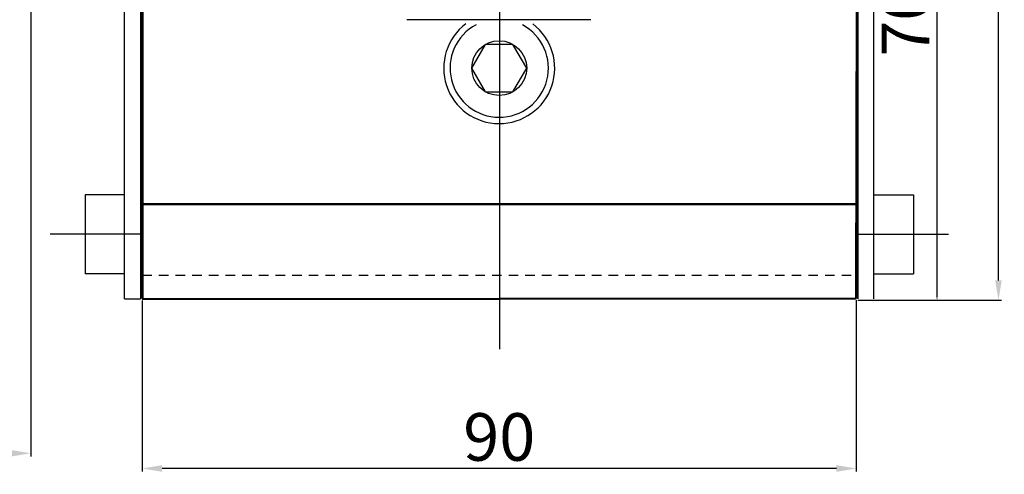
# Model space of a CAD drawing. Units: millimetres. Extents: x 96 to 571, y 24 to 370.
# Drawn here: x 412 to 537, y 34 to 92 of the extents above; entities that cross this region are included whole.
import ezdxf

# ---------------------------------------------------------------- set-up
doc = ezdxf.new("R2010")
doc.units = ezdxf.units.MM
doc.linetypes.add('AI-Linetype-13', pattern=[8.643056, 7.055556, -0.529167, 0.529167, -0.529167])
doc.linetypes.add('DASHED', pattern=[3.5, 2, -1.5])
for name, color, linetype in [('0.7-0.3', 7, 'Continuous'), ('BASE', 5, 'Continuous'), ('COVER', 6, 'Continuous'), ('Screw', 250, 'Continuous'), ('寸法・属性', 7, 'Continuous')]:
    doc.layers.add(name, color=color, linetype=linetype)
doc.dimstyles.new('コピー(3) - ISO-25', dxfattribs={"dimtxt": 1, "dimasz": 0.5, "dimexe": 0.4, "dimexo": 0.2, "dimgap": 0.2, "dimtad": 1, "dimtxsty": 'Standard', "dimcen": 0.5, "dimadec": 0, "dimazin": 0, "dimtfac": 1, "dimtmove": 0, "dimatfit": 3, "dimfxl": 1, "dimarcsym": 0})

# ---------------------------------------------------------------- blocks, each defined once
blk = doc.blocks.new('*D259')
at = {"layer": 'Defpoints', "color": 0}
for p in [(514.25, 126.57), (528.07, 126.57), (518.09, 56.43)]:
    blk.add_point(p, dxfattribs=at)
at = {"layer": '寸法・属性', "color": 0, "lineweight": -2}
for p, q in [((514.45, 126.57), (528.47, 126.57)), ((528.07, 56.93), (528.07, 126.07)), ((518.29, 56.43), (528.47, 56.43))]:
    blk.add_line(p, q, dxfattribs=at)
at = {"layer": '寸法・属性', "color": 0}
for points in [[(527.98, 126.07), (528.15, 126.07), (528.07, 126.57)], [(527.98, 56.93), (528.15, 56.93), (528.07, 56.43)]]:
    blk.add_solid(points, dxfattribs=at)
at = {"layer": '寸法・属性', "color": 0, "insert": (524.87, 91.7), "char_height": 6, "attachment_point": 5, "rotation": 90}
blk.add_mtext('70', dxfattribs=at)
blk = doc.blocks.new('block 542')
at = {"layer": '0.7-0.3', "color": 7, "linetype": 'AI-Linetype-13', "lineweight": 9}
blk.add_lwpolyline([(0.044, -32.676), (0.044, -4.013)], dxfattribs=at)
blk = doc.blocks.new('block 3')
at = {"layer": '0.7-0.3', "color": 7, "lineweight": 25}
blk.add_lwpolyline([(-10.848, -14.067), (-10.848, -21.343)], dxfattribs=at)
blk = doc.blocks.new('*D261')
at = {"layer": 'Defpoints', "color": 0}
for p in [(427.86, 56.57), (517.89, 56.63), (427.86, 35.19)]:
    blk.add_point(p, dxfattribs=at)
at = {"layer": '寸法・属性', "color": 0, "lineweight": -2}
for p, q in [((427.86, 56.37), (427.86, 34.79)), ((517.89, 56.43), (517.89, 34.79)), ((515.39, 35.19), (430.36, 35.19))]:
    blk.add_line(p, q, dxfattribs=at)
at = {"layer": '寸法・属性', "color": 0}
for points in [[(430.36, 35.61), (430.36, 34.77), (427.86, 35.19)], [(515.39, 35.61), (515.39, 34.77), (517.89, 35.19)]]:
    blk.add_solid(points, dxfattribs=at)
at = {"layer": '寸法・属性', "color": 0, "insert": (472.87, 38.39), "char_height": 6, "attachment_point": 5}
blk.add_mtext('90', dxfattribs=at)
blk = doc.blocks.new('*D262')
at = {"layer": 'Defpoints', "color": 0}
for p in [(512.89, 159.57), (535.82, 159.57), (517.89, 56.43)]:
    blk.add_point(p, dxfattribs=at)
at = {"layer": '寸法・属性', "color": 0, "lineweight": -2}
for p, q in [((513.09, 159.57), (536.22, 159.57)), ((535.82, 58.93), (535.82, 157.07)), ((518.09, 56.43), (536.22, 56.43))]:
    blk.add_line(p, q, dxfattribs=at)
at = {"layer": '寸法・属性', "color": 0}
for points in [[(535.4, 157.07), (536.23, 157.07), (535.82, 159.57)], [(535.4, 58.93), (536.23, 58.93), (535.82, 56.43)]]:
    blk.add_solid(points, dxfattribs=at)
at = {"layer": '寸法・属性', "color": 0, "insert": (532.62, 108), "char_height": 6, "attachment_point": 5, "rotation": 90}
blk.add_mtext('103', dxfattribs=at)
blk = doc.blocks.new('*D263')
at = {"layer": 'Defpoints', "color": 0}
for p in [(124.62, 117.9), (413.79, 98.31), (124.62, 37.11)]:
    blk.add_point(p, dxfattribs=at)
at = {"layer": '寸法・属性', "color": 0, "lineweight": -2}
for p, q in [((124.62, 117.7), (124.62, 36.71)), ((413.79, 98.11), (413.79, 36.71)), ((411.29, 37.11), (127.12, 37.11))]:
    blk.add_line(p, q, dxfattribs=at)
at = {"layer": '寸法・属性', "color": 0}
for points in [[(127.12, 37.52), (127.12, 36.69), (124.62, 37.11)], [(411.29, 37.52), (411.29, 36.69), (413.79, 37.11)]]:
    blk.add_solid(points, dxfattribs=at)
at = {"layer": '寸法・属性', "color": 0, "insert": (269.2, 40.31), "char_height": 6, "attachment_point": 5}
blk.add_mtext('289', dxfattribs=at)

msp = doc.modelspace()

# ---------------------------------------------------------------- linework, layer by layer
at = {"layer": 'BASE', "color": 7}
msp.add_line((472.89, 175.69), (472.89, 50.24), dxfattribs=at)
at = {"layer": 'BASE', "color": 7, "lineweight": 30}
msp.add_line((427.88, 56.63), (427.87, 154.58), dxfattribs=at)
at = {"layer": 'BASE', "color": 7, "lineweight": 50}
for p, q in [((427.89, 56.63), (427.89, 154.87)), ((517.89, 56.63), (518.12, 154.57)), ((427.86, 68.56), (517.89, 68.56)), ((427.86, 56.57), (517.89, 56.63))]:
    msp.add_line(p, q, dxfattribs=at)
at = {"layer": 'BASE', "color": 7, "linetype": 'DASHED', "lineweight": 30, "ltscale": 0.6}
msp.add_line((427.86, 59.57), (517.89, 59.57), dxfattribs=at)
at = {"layer": 'COVER'}
for p, q in [((425.62, 56.61), (425.62, 154.57)), ((427.66, 56.61), (427.66, 154.57)), ((518.12, 56.61), (518.12, 154.57)), ((520.12, 56.61), (520.12, 154.57)), ((425.62, 56.61), (427.62, 56.61))]:
    msp.add_line(p, q, dxfattribs=at)
at = {"layer": 'Screw'}
for p, q in [((469.4, 85.71), (471.13, 88.71)), ((474.6, 88.71), (471.13, 88.71)), ((476.33, 85.71), (474.6, 88.71)), ((475.46, 87.21), (475.46, 87.21)), ((471.13, 82.71), (469.4, 85.71)), ((474.6, 82.71), (476.33, 85.71)), ((475.9, 86.46), (475.9, 86.46)), ((471.13, 82.71), (474.6, 82.71))]:
    msp.add_line(p, q, dxfattribs=at)
at = {"layer": 'Screw', "color": 7}
for p, q in [((425.67, 69.74), (420.67, 69.74)), ((420.67, 69.74), (420.67, 59.74)), ((520.11, 69.74), (525.11, 69.74)), ((525.11, 69.74), (525.11, 59.74)), ((427.9, 64.74), (416.26, 64.74)), ((517.89, 64.74), (529.52, 64.74)), ((425.67, 59.74), (420.67, 59.74)), ((520.11, 59.74), (525.11, 59.74))]:
    msp.add_line(p, q, dxfattribs=at)
at = {"layer": 'Screw'}
msp.add_circle((472.87, 85.71), 3.46, dxfattribs=at)
for radius, start, end in [(7, 126.8319, 52.8216), (6.2, 118.1037, 61.5506)]:
    msp.add_arc((472.87, 85.71), radius, start, end, dxfattribs=at)

# ---------------------------------------------------------------- block references
at = {"layer": '0.7-0.3', "xscale": -3.189960000000155, "yscale": 3.18996000000004, "zscale": 3.189959999999998}
msp.add_blockref('block 542', (473.03, 182.98), dxfattribs=at)
at = {"layer": '0.7-0.3', "xscale": -3.18996000000004, "yscale": 3.18996000000004, "zscale": 3.189959999999998, "rotation": 270}
msp.add_blockref('block 3', (529.3, 126.43), dxfattribs=at)

# ---------------------------------------------------------------- dimensions: what is measured, and where the dimension line sits
at = {"layer": '寸法・属性', "color": 7}
for base, p1, p2, angle, override, picture, middle in [((535.82, 159.57), (517.89, 56.43), (512.89, 159.57), 90, {"dimtxt": 6, "dimasz": 2.5, "dimdec": 0}, '*D262', (535.82, 108)), ((528.07, 126.57), (518.09, 56.43), (514.25, 126.57), 90, {"dimtxt": 6, "dimdec": 0}, '*D259', (528.07, 91.7)), ((124.62, 37.11), (413.79, 98.31), (124.62, 117.9), 180, {"dimtxt": 6, "dimasz": 2.5, "dimdec": 0}, '*D263', (269.2, 37.11)), ((427.86, 35.19), (517.89, 56.63), (427.86, 56.57), 180, {"dimtxt": 6, "dimasz": 2.5, "dimdec": 1}, '*D261', (472.87, 35.19))]:
    dim = msp.add_linear_dim(base=base, p1=p1, p2=p2, angle=angle, dimstyle='コピー(3) - ISO-25', override=override, dxfattribs=at)
    dim.commit()
    dim.dimension.update_dxf_attribs({"geometry": picture, "text_midpoint": middle, "dimtype": 160})

doc.saveas('drawing.dxf')
